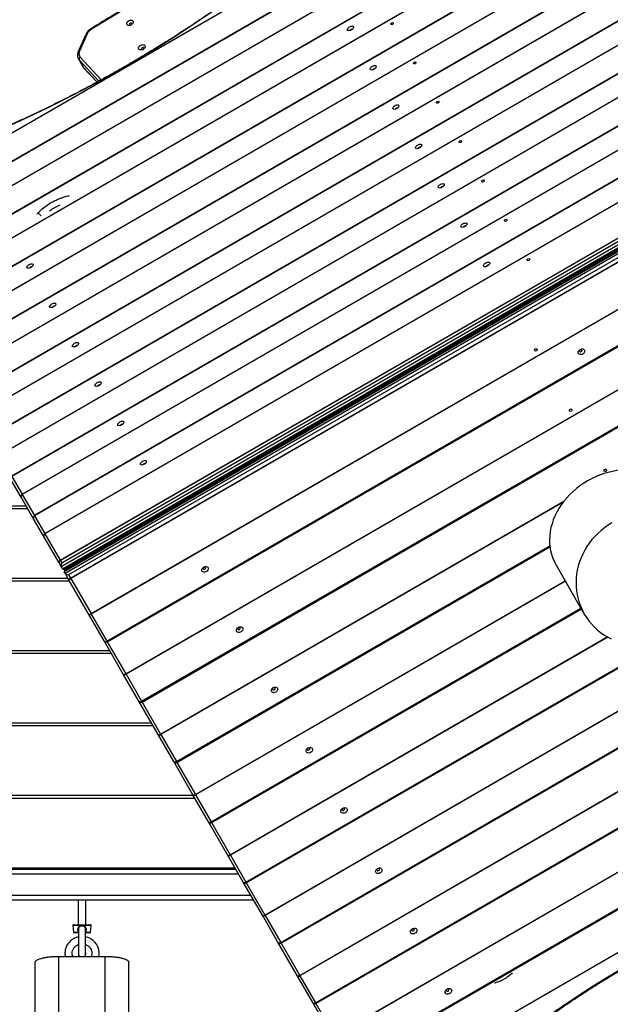
# Model space of a CAD drawing. Units: millimetres. Extents: x -6058 to 380728, y -3372 to 12443.
# Drawn here: x -1631 to -863, y 7989 to 9267 of the extents above; entities that cross this region are included whole.
import ezdxf

# ---------------------------------------------------------------- set-up
doc = ezdxf.new("R2010")
doc.units = ezdxf.units.MM
doc.layers.add('Toestel 2D', color=7, linetype='Continuous', lineweight=20)

# ---------------------------------------------------------------- blocks, each defined once
blk = doc.blocks.new('RB1217')
at = {"color": 7, "linetype": 'Continuous', "lineweight": 25}
for p, q in [((5350.48, -1467.8), (5471.21, -1398.1)), ((5471.22, -1398.13), (5350.5, -1467.83)), ((5472.81, -1400.88), (5352.09, -1470.58)), ((5472.83, -1400.92), (5352.11, -1470.62)), ((5353.43, -1472.91), (5474.16, -1403.21)), ((5474.17, -1403.24), (5353.45, -1472.94)), ((5475.76, -1405.99), (5355.04, -1475.69)), ((5475.78, -1406.03), (5355.06, -1475.73)), ((5356.38, -1478.02), (5477.11, -1408.32)), ((5477.12, -1408.35), (5356.4, -1478.05)), ((5478.71, -1411.1), (5357.99, -1480.8)), ((5478.73, -1411.14), (5358.01, -1480.84)), ((5359.33, -1483.13), (5480.06, -1413.43)), ((5480.07, -1413.46), (5359.35, -1483.16)), ((5481.66, -1416.21), (5360.94, -1485.91)), ((5481.68, -1416.25), (5360.96, -1485.95)), ((5362.28, -1488.24), (5483.01, -1418.54)), ((5483.02, -1418.57), (5362.3, -1488.27)), ((5484.61, -1421.32), (5363.89, -1491.02)), ((5484.63, -1421.36), (5363.91, -1491.06)), ((5365.23, -1493.35), (5485.96, -1423.65)), ((5485.97, -1423.68), (5365.25, -1493.38)), ((5487.56, -1426.43), (5366.84, -1496.13)), ((5487.58, -1426.47), (5366.86, -1496.17)), ((5368.18, -1498.46), (5488.91, -1428.76)), ((5488.92, -1428.79), (5368.2, -1498.49)), ((5490.51, -1431.54), (5369.79, -1501.24)), ((5490.53, -1431.57), (5369.81, -1501.27)), ((5371.13, -1503.56), (5491.86, -1433.86)), ((5491.87, -1433.9), (5371.15, -1503.6)), ((5493.46, -1436.65), (5372.74, -1506.35)), ((5493.48, -1436.68), (5372.76, -1506.38)), ((5374.08, -1508.67), (5494.81, -1438.97)), ((5494.82, -1439.01), (5374.1, -1508.71)), ((5376.09, -1512.15), (5496.81, -1442.45)), ((5496.83, -1442.49), (5376.11, -1512.19)), ((5497.46, -1442.98), (5376.22, -1512.98)), ((5376.28, -1512.47), (5497, -1442.77)), ((5376.37, -1513.24), (5497.62, -1443.24)), ((5376.58, -1513.3), (5497.56, -1443.45)), ((5497.75, -1443.61), (5376.62, -1513.54)), ((5497.84, -1443.63), (5376.6, -1513.63)), ((5376.71, -1513.83), (5497.96, -1443.83)), ((5497.91, -1444.35), (5377.18, -1514.05)), ((5377.44, -1514.49), (5498.16, -1444.79)), ((5498.19, -1444.83), (5377.46, -1514.53)), ((5379.42, -1443.86), (5378.43, -1446.08)), ((5379.58, -1443.8), (5378.6, -1446.02)), ((5378.45, -1447.03), (5378.44, -1447.02)), ((5378.45, -1447.03), (5379.01, -1448.01)), ((5378.55, -1447.17), (5379.11, -1448.15)), ((5379.13, -1448.18), (5380.87, -1450.05)), ((5380.09, -1519.08), (5500.82, -1449.38)), ((5500.84, -1449.43), (5380.12, -1519.13)), ((5382.14, -1522.64), (5502.87, -1452.94)), ((5382.2, -1522.73), (5502.92, -1453.03)), ((5384.61, -1526.91), (5505.33, -1457.21)), ((5505.36, -1457.26), (5384.64, -1526.96)), ((5386.66, -1530.46), (5507.39, -1460.76)), ((5386.72, -1530.56), (5507.44, -1460.86)), ((5433.79, -1480.39), (5440.46, -1476.54)), ((5440.97, -1476.12), (5441.08, -1476.32)), ((5433.29, -1480.82), (5433.17, -1480.62)), ((5402.69, -1558.22), (5523.41, -1488.52)), ((5523.44, -1488.57), (5402.72, -1558.27)), ((5404.74, -1561.78), (5525.46, -1492.08)), ((5404.79, -1561.87), (5525.52, -1492.17)), ((5407.21, -1566.05), (5527.93, -1496.35)), ((5527.96, -1496.4), (5407.24, -1566.1)), ((5401.77, -1498.75), (5401.88, -1498.95)), ((5402.11, -1498.82), (5402, -1498.62)), ((5398.3, -1500.75), (5398.42, -1500.95)), ((5409.26, -1569.61), (5529.98, -1499.91)), ((5409.31, -1569.7), (5530.04, -1500)), ((5371, -1503.94), (5369.68, -1501.65)), ((5369.81, -1501.27), (5371.13, -1503.56)), ((5396.51, -1502.05), (5396.4, -1501.85)), ((5393.48, -1503.8), (5393.37, -1503.6)), ((5372.63, -1506.76), (5371, -1503.94)), ((5392.12, -1504.32), (5392.24, -1504.52)), ((5411.73, -1573.88), (5532.45, -1504.18)), ((5532.48, -1504.23), (5411.75, -1573.93)), ((5371.89, -1505.47), (5367.75, -1505.47)), ((5367.98, -1505.07), (5371.66, -1505.07)), ((5373.95, -1509.05), (5372.63, -1506.76)), ((5372.76, -1506.38), (5374.08, -1508.67)), ((5386.68, -1507.7), (5386.58, -1507.52)), ((5386.91, -1507.49), (5388.29, -1506.69)), ((5388.49, -1506.42), (5388.59, -1506.6)), ((5388.59, -1506.6), (5388.6, -1506.62)), ((5374.1, -1508.71), (5376.09, -1512.15)), ((5386, -1508.12), (5385.89, -1507.92)), ((5386.7, -1507.72), (5386.68, -1507.7)), ((5413.78, -1577.43), (5534.5, -1507.73)), ((5413.83, -1577.53), (5534.56, -1507.83)), ((5375.94, -1512.5), (5373.95, -1509.05)), ((5391.24, -1538.39), (5439.72, -1510.4)), ((5376.22, -1512.98), (5375.98, -1512.56)), ((5376.11, -1512.19), (5376.09, -1512.15)), ((5376.11, -1512.19), (5376.28, -1512.47)), ((5416.25, -1581.71), (5536.97, -1512.01)), ((5537, -1512.05), (5416.27, -1581.75)), ((5376.22, -1512.98), (5376.37, -1513.24)), ((5376.71, -1513.83), (5376.6, -1513.63)), ((5377.08, -1514.47), (5376.71, -1513.83)), ((5440.48, -1512.69), (5444.2, -1519.13)), ((5377.31, -1514.87), (5362.32, -1514.87)), ((5362.55, -1514.47), (5377.08, -1514.47)), ((5379.76, -1519.11), (5377.13, -1514.56)), ((5377.18, -1514.05), (5377.44, -1514.49)), ((5377.46, -1514.53), (5380.09, -1519.08)), ((5395.75, -1546.21), (5443.82, -1518.47)), ((5381.79, -1522.62), (5379.76, -1519.11)), ((5380.12, -1519.13), (5382.14, -1522.64)), ((5384.28, -1526.94), (5381.79, -1522.62)), ((5400.27, -1554.04), (5454.53, -1522.72)), ((5357.13, -1523.87), (5382.51, -1523.87)), ((5382.74, -1524.27), (5356.89, -1524.27)), ((5386.31, -1530.45), (5384.28, -1526.94)), ((5384.64, -1526.96), (5386.66, -1530.46)), ((5388.8, -1534.77), (5386.31, -1530.45)), ((5388.17, -1533.67), (5351.47, -1533.67)), ((5351.7, -1533.27), (5387.94, -1533.27)), ((5390.83, -1538.28), (5388.8, -1534.77)), ((5389.16, -1534.78), (5391.18, -1538.29)), ((5393.32, -1542.6), (5390.83, -1538.28)), ((5393.6, -1543.07), (5346.04, -1543.07)), ((5346.27, -1542.67), (5393.36, -1542.67)), ((5395.35, -1546.1), (5393.32, -1542.6)), ((5393.68, -1542.61), (5395.7, -1546.12)), ((5397.84, -1550.42), (5395.35, -1546.1)), ((5399.86, -1553.93), (5397.84, -1550.42)), ((5398.2, -1550.44), (5400.22, -1553.95)), ((5340.5, -1552.27), (5398.91, -1552.27)), ((5340.84, -1552.07), (5398.79, -1552.07)), ((5402.36, -1558.25), (5399.86, -1553.93)), ((5401.22, -1556.27), (5338.29, -1556.27)), ((5378.42, -1556.27), (5378.42, -1559.48)), ((5379.42, -1559.48), (5379.42, -1556.27)), ((5404.38, -1561.76), (5402.36, -1558.25)), ((5402.72, -1558.27), (5404.74, -1561.78)), ((5377.73, -1559.59), (5377.8, -1560.43)), ((5377.83, -1559.48), (5378.72, -1559.48)), ((5379.12, -1559.48), (5380.01, -1559.48)), ((5380.04, -1560.43), (5380.11, -1559.59)), ((5378.45, -1560.52), (5377.9, -1560.52)), ((5378.45, -1560.13), (5378.45, -1563.23)), ((5379.38, -1560.14), (5379.38, -1560.08)), ((5379.39, -1563.23), (5379.39, -1560.13)), ((5379.94, -1560.52), (5379.39, -1560.52)), ((5406.88, -1566.08), (5404.38, -1561.76)), ((5375.92, -1578.26), (5375.92, -1563.59)), ((5375.92, -1563.59), (5381.92, -1563.59)), ((5379.39, -1563.13), (5379.4, -1563.23)), ((5381.92, -1578.26), (5381.92, -1563.59)), ((5372.82, -1579.07), (5372.82, -1564.37)), ((5385.02, -1579.07), (5385.02, -1564.37)), ((5408.9, -1569.59), (5406.88, -1566.08)), ((5407.24, -1566.1), (5409.26, -1569.61)), ((5411.4, -1573.91), (5408.9, -1569.59))]:
    blk.add_line(p, q, dxfattribs=at)
at = {"color": 8, "linetype": 'Continuous', "lineweight": 25}
for p, q in [((5381.11, -1449.92), (5378.55, -1447.17)), ((5378.68, -1446.81), (5381.42, -1449.75)), ((5379.11, -1448.15), (5380.88, -1450.05)), ((5379.11, -1448.15), (5379.13, -1448.18)), ((5373.21, -1467.02), (5373.21, -1467.02)), ((5440.46, -1476.54), (5440.4, -1476.45)), ((5440.52, -1476.65), (5440.46, -1476.54)), ((5433.74, -1480.3), (5433.79, -1480.39)), ((5433.79, -1480.39), (5433.85, -1480.5)), ((5402.56, -1498.3), (5402.67, -1498.5)), ((5401.32, -1499.28), (5401.21, -1499.08)), ((5398.16, -1501.1), (5398.04, -1500.9)), ((5398.87, -1500.43), (5398.98, -1500.63)), ((5396.25, -1502.2), (5396.14, -1502)), ((5396.66, -1501.7), (5396.77, -1501.9)), ((5371.15, -1503.6), (5372.74, -1506.35)), ((5393.63, -1503.45), (5393.74, -1503.65)), ((5389.13, -1534.74), (5441.54, -1504.48)), ((5441.46, -1504.59), (5389.16, -1534.78)), ((5392.83, -1504.18), (5392.72, -1503.98)), ((5386.84, -1507.37), (5386.91, -1507.49)), ((5386.91, -1507.49), (5386.96, -1507.57)), ((5388.29, -1506.69), (5388.23, -1506.57)), ((5388.34, -1506.77), (5388.29, -1506.69)), ((5386.15, -1507.77), (5386.26, -1507.97)), ((5386.44, -1507.87), (5386.32, -1507.67)), ((5391.18, -1538.29), (5439.7, -1510.28)), ((5393.65, -1542.57), (5441.71, -1514.82)), ((5441.74, -1514.86), (5393.68, -1542.61)), ((5395.7, -1546.12), (5443.76, -1518.37)), ((5382.2, -1522.73), (5384.61, -1526.91)), ((5398.17, -1550.4), (5447.19, -1522.09)), ((5447.24, -1522.12), (5398.2, -1550.44)), ((5400.22, -1553.95), (5454.06, -1522.87)), ((5386.72, -1530.56), (5389.13, -1534.74)), ((5391.24, -1538.39), (5393.65, -1542.57)), ((5395.75, -1546.21), (5398.17, -1550.4)), ((5399.28, -1552.92), (5339.37, -1552.92)), ((5400.27, -1554.04), (5402.69, -1558.22)), ((5338.29, -1555.62), (5400.84, -1555.62)), ((5378.7, -1559.59), (5377.73, -1559.59)), ((5380.11, -1559.59), (5379.13, -1559.59)), ((5377.8, -1560.43), (5378.44, -1560.43)), ((5378.45, -1560.42), (5378.44, -1560.43)), ((5379.4, -1560.43), (5379.39, -1560.42)), ((5379.4, -1560.43), (5380.04, -1560.43)), ((5404.79, -1561.87), (5407.21, -1566.05)), ((5409.31, -1569.7), (5411.73, -1573.88))]:
    blk.add_line(p, q, dxfattribs=at)
at = {"color": 7, "linetype": 'Continuous', "lineweight": 25, "flags": 128}
for points in [[(5433.87, -1412.54), (5428.92, -1415.2), (5423.98, -1417.89), (5419.06, -1420.6), (5414.15, -1423.34), (5409.26, -1426.1), (5404.37, -1428.88), (5399.5, -1431.69), (5394.65, -1434.52), (5389.81, -1437.38), (5384.98, -1440.26), (5380.17, -1443.16)], [(5403.54, -1435.3), (5402.2, -1436.33), (5400.85, -1437.35), (5399.48, -1438.36), (5398.1, -1439.36), (5396.7, -1440.34), (5395.29, -1441.31), (5393.86, -1442.28), (5392.42, -1443.22), (5390.97, -1444.16), (5389.51, -1445.08), (5388.04, -1445.98), (5386.55, -1446.87), (5385.06, -1447.75), (5383.56, -1448.61), (5382.05, -1449.45), (5380.53, -1450.28), (5379, -1451.1), (5377.47, -1451.89), (5375.93, -1452.67), (5374.39, -1453.43), (5372.84, -1454.17), (5371.29, -1454.9), (5369.74, -1455.6)], [(5385.53, -1442.12), (5385.56, -1442.2), (5385.56, -1442.3), (5385.53, -1442.4), (5385.46, -1442.49), (5385.37, -1442.58), (5385.26, -1442.64), (5385.15, -1442.68), (5385.03, -1442.7), (5384.92, -1442.68), (5384.83, -1442.64), (5384.77, -1442.58), (5384.74, -1442.49), (5384.74, -1442.4), (5384.77, -1442.3), (5384.84, -1442.2), (5384.93, -1442.12), (5385.04, -1442.05), (5385.15, -1442.01), (5385.27, -1441.99), (5385.38, -1442.01), (5385.47, -1442.05), (5385.53, -1442.12)], [(5385.39, -1442.42), (5385.36, -1442.39), (5385.3, -1442.37), (5385.24, -1442.38), (5385.18, -1442.41), (5385.13, -1442.45), (5385.09, -1442.5), (5385.08, -1442.56), (5385.1, -1442.6), (5385.13, -1442.64), (5385.19, -1442.65), (5385.25, -1442.64), (5385.31, -1442.62), (5385.36, -1442.57), (5385.4, -1442.52), (5385.41, -1442.47), (5385.39, -1442.42)], [(5413.7, -1442.89), (5413.81, -1442.83), (5413.92, -1442.8), (5414.03, -1442.79), (5414.11, -1442.8), (5414.17, -1442.83), (5414.2, -1442.89), (5414.2, -1442.96), (5414.17, -1443.04), (5414.11, -1443.12), (5414.02, -1443.2), (5413.92, -1443.27), (5413.8, -1443.33), (5413.69, -1443.36), (5413.59, -1443.37), (5413.5, -1443.36), (5413.44, -1443.33), (5413.41, -1443.27), (5413.41, -1443.2), (5413.44, -1443.12), (5413.5, -1443.04), (5413.59, -1442.96), (5413.7, -1442.89)], [(5387.08, -1445.3), (5387.11, -1445.38), (5387.11, -1445.48), (5387.07, -1445.58), (5387.01, -1445.68), (5386.92, -1445.76), (5386.81, -1445.83), (5386.69, -1445.87), (5386.57, -1445.88), (5386.47, -1445.87), (5386.38, -1445.83), (5386.31, -1445.76), (5386.28, -1445.68), (5386.28, -1445.58), (5386.32, -1445.48), (5386.38, -1445.39), (5386.47, -1445.3), (5386.58, -1445.24), (5386.7, -1445.19), (5386.82, -1445.18), (5386.92, -1445.19), (5387.01, -1445.23), (5387.08, -1445.3)], [(5386.94, -1445.61), (5386.9, -1445.57), (5386.85, -1445.56), (5386.79, -1445.57), (5386.72, -1445.59), (5386.67, -1445.63), (5386.64, -1445.69), (5386.63, -1445.74), (5386.64, -1445.79), (5386.68, -1445.82), (5386.73, -1445.83), (5386.79, -1445.83), (5386.86, -1445.8), (5386.91, -1445.76), (5386.94, -1445.71), (5386.95, -1445.65), (5386.94, -1445.61)], [(5416.65, -1448), (5416.76, -1447.94), (5416.87, -1447.91), (5416.98, -1447.9), (5417.06, -1447.91), (5417.12, -1447.94), (5417.15, -1448), (5417.15, -1448.07), (5417.12, -1448.15), (5417.06, -1448.23), (5416.97, -1448.31), (5416.87, -1448.38), (5416.75, -1448.44), (5416.64, -1448.47), (5416.54, -1448.48), (5416.45, -1448.47), (5416.39, -1448.44), (5416.36, -1448.38), (5416.36, -1448.31), (5416.39, -1448.23), (5416.45, -1448.15), (5416.54, -1448.07), (5416.65, -1448)], [(5419.6, -1453.11), (5419.71, -1453.05), (5419.82, -1453.02), (5419.93, -1453), (5420.01, -1453.02), (5420.07, -1453.05), (5420.1, -1453.11), (5420.1, -1453.18), (5420.07, -1453.26), (5420.01, -1453.34), (5419.92, -1453.42), (5419.82, -1453.49), (5419.7, -1453.55), (5419.59, -1453.58), (5419.49, -1453.59), (5419.4, -1453.58), (5419.34, -1453.55), (5419.31, -1453.49), (5419.31, -1453.42), (5419.34, -1453.34), (5419.4, -1453.26), (5419.49, -1453.18), (5419.6, -1453.11)], [(5422.55, -1458.22), (5422.66, -1458.16), (5422.77, -1458.13), (5422.88, -1458.11), (5422.96, -1458.13), (5423.02, -1458.16), (5423.05, -1458.22), (5423.05, -1458.29), (5423.02, -1458.37), (5422.96, -1458.45), (5422.87, -1458.53), (5422.77, -1458.6), (5422.65, -1458.66), (5422.54, -1458.69), (5422.44, -1458.7), (5422.35, -1458.69), (5422.29, -1458.66), (5422.26, -1458.6), (5422.26, -1458.53), (5422.29, -1458.45), (5422.35, -1458.37), (5422.44, -1458.29), (5422.55, -1458.22)], [(5425.5, -1463.33), (5425.61, -1463.27), (5425.72, -1463.24), (5425.83, -1463.22), (5425.91, -1463.24), (5425.97, -1463.27), (5426, -1463.33), (5426, -1463.4), (5425.97, -1463.48), (5425.91, -1463.56), (5425.82, -1463.64), (5425.72, -1463.71), (5425.6, -1463.77), (5425.49, -1463.8), (5425.39, -1463.81), (5425.3, -1463.8), (5425.24, -1463.77), (5425.21, -1463.71), (5425.21, -1463.64), (5425.24, -1463.56), (5425.3, -1463.48), (5425.39, -1463.4), (5425.5, -1463.33)], [(5428.45, -1468.43), (5428.56, -1468.38), (5428.67, -1468.35), (5428.78, -1468.33), (5428.86, -1468.35), (5428.92, -1468.38), (5428.95, -1468.43), (5428.95, -1468.51), (5428.92, -1468.59), (5428.86, -1468.67), (5428.77, -1468.75), (5428.67, -1468.82), (5428.55, -1468.88), (5428.44, -1468.91), (5428.34, -1468.92), (5428.25, -1468.91), (5428.19, -1468.88), (5428.16, -1468.82), (5428.16, -1468.75), (5428.19, -1468.67), (5428.25, -1468.59), (5428.34, -1468.51), (5428.45, -1468.43)], [(5372.05, -1473.75), (5372.16, -1473.69), (5372.27, -1473.66), (5372.37, -1473.65), (5372.46, -1473.66), (5372.52, -1473.69), (5372.55, -1473.75), (5372.55, -1473.82), (5372.52, -1473.9), (5372.46, -1473.98), (5372.37, -1474.06), (5372.27, -1474.13), (5372.15, -1474.19), (5372.04, -1474.22), (5371.94, -1474.23), (5371.85, -1474.22), (5371.79, -1474.19), (5371.76, -1474.13), (5371.76, -1474.06), (5371.79, -1473.98), (5371.85, -1473.9), (5371.94, -1473.82), (5372.05, -1473.75)], [(5431.4, -1473.54), (5431.51, -1473.49), (5431.62, -1473.45), (5431.73, -1473.44), (5431.81, -1473.45), (5431.87, -1473.49), (5431.9, -1473.54), (5431.9, -1473.61), (5431.87, -1473.7), (5431.81, -1473.78), (5431.72, -1473.86), (5431.62, -1473.93), (5431.5, -1473.98), (5431.39, -1474.02), (5431.29, -1474.03), (5431.2, -1474.02), (5431.14, -1473.98), (5431.11, -1473.93), (5431.11, -1473.86), (5431.14, -1473.78), (5431.2, -1473.7), (5431.29, -1473.61), (5431.4, -1473.54)], [(5375, -1478.86), (5375.11, -1478.8), (5375.22, -1478.77), (5375.32, -1478.75), (5375.41, -1478.77), (5375.47, -1478.8), (5375.5, -1478.86), (5375.5, -1478.93), (5375.47, -1479.01), (5375.41, -1479.09), (5375.32, -1479.17), (5375.22, -1479.24), (5375.1, -1479.3), (5374.99, -1479.33), (5374.89, -1479.34), (5374.8, -1479.33), (5374.74, -1479.3), (5374.71, -1479.24), (5374.71, -1479.17), (5374.74, -1479.09), (5374.8, -1479.01), (5374.89, -1478.93), (5375, -1478.86)], [(5377.95, -1483.97), (5378.06, -1483.91), (5378.17, -1483.88), (5378.27, -1483.86), (5378.36, -1483.88), (5378.42, -1483.91), (5378.45, -1483.97), (5378.45, -1484.04), (5378.42, -1484.12), (5378.36, -1484.2), (5378.27, -1484.28), (5378.17, -1484.35), (5378.05, -1484.41), (5377.94, -1484.44), (5377.84, -1484.45), (5377.75, -1484.44), (5377.69, -1484.41), (5377.66, -1484.35), (5377.66, -1484.28), (5377.69, -1484.2), (5377.75, -1484.12), (5377.84, -1484.04), (5377.95, -1483.97)], [(5444, -1485.37), (5443.88, -1485.42), (5443.76, -1485.44), (5443.65, -1485.44), (5443.55, -1485.4), (5443.47, -1485.34), (5443.42, -1485.25), (5443.41, -1485.16), (5443.42, -1485.05), (5443.48, -1484.95), (5443.55, -1484.86), (5443.66, -1484.78), (5443.77, -1484.73), (5443.89, -1484.71), (5444.01, -1484.71), (5444.11, -1484.75), (5444.18, -1484.81), (5444.23, -1484.9), (5444.25, -1485), (5444.23, -1485.1), (5444.18, -1485.2), (5444.1, -1485.3), (5444, -1485.37)], [(5443.89, -1484.84), (5443.85, -1484.8), (5443.8, -1484.78), (5443.74, -1484.79), (5443.67, -1484.81), (5443.62, -1484.85), (5443.59, -1484.91), (5443.57, -1484.96), (5443.59, -1485.01), (5443.63, -1485.05), (5443.68, -1485.07), (5443.74, -1485.07), (5443.81, -1485.04), (5443.86, -1485), (5443.89, -1484.95), (5443.91, -1484.89), (5443.89, -1484.84)], [(5380.9, -1489.08), (5381.01, -1489.02), (5381.12, -1488.99), (5381.22, -1488.97), (5381.31, -1488.99), (5381.37, -1489.02), (5381.4, -1489.08), (5381.4, -1489.15), (5381.37, -1489.23), (5381.31, -1489.31), (5381.22, -1489.39), (5381.12, -1489.46), (5381, -1489.52), (5380.89, -1489.55), (5380.79, -1489.56), (5380.7, -1489.55), (5380.64, -1489.52), (5380.61, -1489.46), (5380.61, -1489.39), (5380.64, -1489.31), (5380.7, -1489.23), (5380.79, -1489.15), (5380.9, -1489.08)], [(5383.85, -1494.18), (5383.96, -1494.13), (5384.07, -1494.1), (5384.17, -1494.08), (5384.26, -1494.1), (5384.32, -1494.13), (5384.35, -1494.18), (5384.35, -1494.26), (5384.32, -1494.34), (5384.26, -1494.42), (5384.17, -1494.5), (5384.07, -1494.57), (5383.95, -1494.63), (5383.84, -1494.66), (5383.74, -1494.67), (5383.65, -1494.66), (5383.59, -1494.63), (5383.56, -1494.57), (5383.56, -1494.5), (5383.59, -1494.42), (5383.65, -1494.34), (5383.74, -1494.26), (5383.85, -1494.18)], [(5386.8, -1499.29), (5386.91, -1499.24), (5387.02, -1499.2), (5387.12, -1499.19), (5387.21, -1499.2), (5387.27, -1499.24), (5387.3, -1499.29), (5387.3, -1499.36), (5387.27, -1499.45), (5387.21, -1499.53), (5387.12, -1499.61), (5387.02, -1499.68), (5386.9, -1499.73), (5386.79, -1499.77), (5386.69, -1499.78), (5386.6, -1499.77), (5386.54, -1499.73), (5386.51, -1499.68), (5386.51, -1499.61), (5386.54, -1499.53), (5386.6, -1499.45), (5386.69, -1499.36), (5386.8, -1499.29)], [(5371.15, -1503.6), (5371.15, -1503.59), (5371.15, -1503.59), (5371.14, -1503.58), (5371.14, -1503.58), (5371.14, -1503.58), (5371.14, -1503.57), (5371.13, -1503.57), (5371.13, -1503.56)], [(5390.3, -1505.37), (5390.31, -1505.39), (5390.34, -1505.44), (5390.37, -1505.49), (5390.41, -1505.55), (5390.42, -1505.57)], [(5390.42, -1505.57), (5390.41, -1505.55), (5390.37, -1505.49), (5390.34, -1505.44), (5390.31, -1505.39), (5390.3, -1505.37)], [(5447.76, -1507.3), (5447.28, -1507.6), (5446.82, -1507.92), (5446.38, -1508.27), (5445.96, -1508.65), (5445.56, -1509.05), (5445.19, -1509.47), (5444.85, -1509.91), (5444.53, -1510.38), (5444.25, -1510.85), (5443.99, -1511.35), (5443.77, -1511.85), (5443.57, -1512.37), (5443.42, -1512.89), (5443.29, -1513.42), (5443.2, -1513.96), (5443.15, -1514.5), (5443.12, -1515.04), (5443.14, -1515.58), (5443.19, -1516.11), (5443.27, -1516.64), (5443.39, -1517.16), (5443.54, -1517.67), (5443.73, -1518.17), (5443.95, -1518.66), (5444.2, -1519.13), (5444.48, -1519.58), (5444.79, -1520.01), (5445.13, -1520.42), (5445.49, -1520.81), (5445.89, -1521.17), (5446.3, -1521.51), (5446.74, -1521.82), (5447.2, -1522.1), (5447.68, -1522.35)], [(5374.1, -1508.71), (5374.1, -1508.7), (5374.1, -1508.7), (5374.09, -1508.69), (5374.09, -1508.69), (5374.09, -1508.69), (5374.09, -1508.68), (5374.08, -1508.68), (5374.08, -1508.67)], [(5375.94, -1512.5), (5375.95, -1512.51), (5375.95, -1512.51), (5375.96, -1512.52), (5375.96, -1512.53), (5375.97, -1512.54), (5375.97, -1512.55), (5375.98, -1512.55), (5375.98, -1512.56)], [(5395.07, -1513.62), (5394.95, -1513.67), (5394.83, -1513.69), (5394.72, -1513.69), (5394.62, -1513.65), (5394.54, -1513.59), (5394.49, -1513.5), (5394.47, -1513.41), (5394.49, -1513.3), (5394.54, -1513.2), (5394.62, -1513.11), (5394.73, -1513.03), (5394.84, -1512.98), (5394.96, -1512.96), (5395.08, -1512.96), (5395.18, -1513), (5395.25, -1513.06), (5395.3, -1513.15), (5395.32, -1513.25), (5395.3, -1513.35), (5395.25, -1513.45), (5395.17, -1513.55), (5395.07, -1513.62)], [(5394.96, -1513.09), (5394.92, -1513.05), (5394.87, -1513.03), (5394.81, -1513.04), (5394.74, -1513.06), (5394.69, -1513.1), (5394.65, -1513.16), (5394.64, -1513.21), (5394.66, -1513.26), (5394.7, -1513.3), (5394.75, -1513.32), (5394.81, -1513.32), (5394.88, -1513.29), (5394.93, -1513.25), (5394.96, -1513.2), (5394.98, -1513.14), (5394.96, -1513.09)], [(5377.08, -1514.47), (5377.11, -1514.5), (5377.14, -1514.52), (5377.18, -1514.54), (5377.23, -1514.55), (5377.28, -1514.54), (5377.33, -1514.53), (5377.39, -1514.51), (5377.44, -1514.49)], [(5377.08, -1514.47), (5377.09, -1514.48), (5377.09, -1514.49), (5377.1, -1514.5), (5377.11, -1514.52), (5377.11, -1514.53), (5377.12, -1514.54), (5377.13, -1514.55), (5377.13, -1514.56)], [(5377.13, -1514.56), (5377.15, -1514.58), (5377.18, -1514.6), (5377.22, -1514.6), (5377.26, -1514.6), (5377.31, -1514.6), (5377.36, -1514.58), (5377.41, -1514.56), (5377.46, -1514.53)], [(5379.76, -1519.11), (5379.78, -1519.13), (5379.81, -1519.15), (5379.84, -1519.15), (5379.89, -1519.15), (5379.93, -1519.15), (5379.99, -1519.13), (5380.04, -1519.11), (5380.09, -1519.08)], [(5379.76, -1519.11), (5379.78, -1519.14), (5379.82, -1519.16), (5379.86, -1519.18), (5379.91, -1519.18), (5379.96, -1519.18), (5380.01, -1519.17), (5380.06, -1519.15), (5380.12, -1519.13)], [(5380.09, -1519.08), (5380.09, -1519.09), (5380.1, -1519.09), (5380.1, -1519.1), (5380.1, -1519.11), (5380.11, -1519.11), (5380.11, -1519.12), (5380.11, -1519.12), (5380.12, -1519.13)], [(5399.59, -1521.45), (5399.47, -1521.5), (5399.35, -1521.52), (5399.24, -1521.52), (5399.14, -1521.48), (5399.06, -1521.42), (5399.01, -1521.33), (5398.99, -1521.23), (5399.01, -1521.13), (5399.06, -1521.03), (5399.14, -1520.93), (5399.25, -1520.86), (5399.36, -1520.81), (5399.48, -1520.79), (5399.6, -1520.79), (5399.7, -1520.83), (5399.77, -1520.89), (5399.82, -1520.98), (5399.84, -1521.07), (5399.82, -1521.18), (5399.77, -1521.28), (5399.69, -1521.37), (5399.59, -1521.45)], [(5399.48, -1520.92), (5399.44, -1520.88), (5399.39, -1520.86), (5399.33, -1520.86), (5399.26, -1520.89), (5399.21, -1520.93), (5399.17, -1520.98), (5399.16, -1521.04), (5399.18, -1521.09), (5399.21, -1521.13), (5399.27, -1521.15), (5399.33, -1521.14), (5399.4, -1521.12), (5399.45, -1521.08), (5399.48, -1521.02), (5399.49, -1520.97), (5399.48, -1520.92)], [(5381.79, -1522.62), (5381.81, -1522.65), (5381.84, -1522.67), (5381.88, -1522.69), (5381.93, -1522.69), (5381.98, -1522.69), (5382.04, -1522.68), (5382.09, -1522.66), (5382.14, -1522.64)], [(5384.28, -1526.94), (5384.3, -1526.96), (5384.33, -1526.97), (5384.36, -1526.98), (5384.41, -1526.98), (5384.45, -1526.97), (5384.51, -1526.96), (5384.56, -1526.94), (5384.61, -1526.91)], [(5384.28, -1526.94), (5384.3, -1526.97), (5384.34, -1526.99), (5384.38, -1527.01), (5384.42, -1527.01), (5384.48, -1527.01), (5384.53, -1527), (5384.58, -1526.98), (5384.64, -1526.96)], [(5384.61, -1526.91), (5384.61, -1526.92), (5384.62, -1526.92), (5384.62, -1526.93), (5384.62, -1526.93), (5384.63, -1526.94), (5384.63, -1526.95), (5384.63, -1526.95), (5384.64, -1526.96)], [(5404.11, -1529.28), (5403.99, -1529.33), (5403.87, -1529.35), (5403.76, -1529.34), (5403.66, -1529.31), (5403.58, -1529.24), (5403.53, -1529.16), (5403.51, -1529.06), (5403.53, -1528.96), (5403.58, -1528.85), (5403.66, -1528.76), (5403.77, -1528.69), (5403.88, -1528.64), (5404, -1528.61), (5404.12, -1528.62), (5404.22, -1528.66), (5404.29, -1528.72), (5404.34, -1528.8), (5404.36, -1528.9), (5404.34, -1529.01), (5404.29, -1529.11), (5404.21, -1529.2), (5404.11, -1529.28)], [(5404, -1528.74), (5403.96, -1528.71), (5403.91, -1528.69), (5403.84, -1528.69), (5403.78, -1528.72), (5403.73, -1528.76), (5403.69, -1528.81), (5403.68, -1528.87), (5403.7, -1528.92), (5403.73, -1528.96), (5403.79, -1528.98), (5403.85, -1528.97), (5403.92, -1528.95), (5403.97, -1528.91), (5404, -1528.85), (5404.01, -1528.8), (5404, -1528.74)], [(5386.31, -1530.45), (5386.33, -1530.48), (5386.36, -1530.5), (5386.4, -1530.51), (5386.45, -1530.52), (5386.5, -1530.52), (5386.56, -1530.51), (5386.61, -1530.49), (5386.66, -1530.46)], [(5388.8, -1534.77), (5388.82, -1534.79), (5388.85, -1534.8), (5388.88, -1534.81), (5388.93, -1534.81), (5388.97, -1534.8), (5389.03, -1534.79), (5389.08, -1534.77), (5389.13, -1534.74)], [(5388.8, -1534.77), (5388.82, -1534.8), (5388.86, -1534.82), (5388.9, -1534.83), (5388.94, -1534.84), (5389, -1534.84), (5389.05, -1534.83), (5389.1, -1534.81), (5389.16, -1534.78)], [(5389.13, -1534.74), (5389.13, -1534.75), (5389.14, -1534.75), (5389.14, -1534.76), (5389.14, -1534.76), (5389.15, -1534.77), (5389.15, -1534.77), (5389.15, -1534.78), (5389.16, -1534.78)], [(5408.63, -1537.11), (5408.51, -1537.16), (5408.39, -1537.18), (5408.28, -1537.17), (5408.18, -1537.14), (5408.1, -1537.07), (5408.05, -1536.99), (5408.03, -1536.89), (5408.05, -1536.79), (5408.1, -1536.68), (5408.18, -1536.59), (5408.28, -1536.52), (5408.4, -1536.47), (5408.52, -1536.44), (5408.63, -1536.45), (5408.74, -1536.49), (5408.81, -1536.55), (5408.86, -1536.63), (5408.88, -1536.73), (5408.86, -1536.84), (5408.81, -1536.94), (5408.73, -1537.03), (5408.63, -1537.11)], [(5408.52, -1536.57), (5408.48, -1536.54), (5408.43, -1536.52), (5408.36, -1536.52), (5408.3, -1536.54), (5408.25, -1536.59), (5408.21, -1536.64), (5408.2, -1536.7), (5408.22, -1536.75), (5408.25, -1536.79), (5408.31, -1536.8), (5408.37, -1536.8), (5408.44, -1536.78), (5408.49, -1536.73), (5408.52, -1536.68), (5408.53, -1536.62), (5408.52, -1536.57)], [(5390.83, -1538.28), (5390.85, -1538.3), (5390.88, -1538.33), (5390.92, -1538.34), (5390.97, -1538.35), (5391.02, -1538.35), (5391.07, -1538.34), (5391.13, -1538.32), (5391.18, -1538.29)], [(5393.32, -1542.6), (5393.34, -1542.62), (5393.37, -1542.63), (5393.4, -1542.64), (5393.45, -1542.64), (5393.49, -1542.63), (5393.55, -1542.62), (5393.6, -1542.59), (5393.65, -1542.57)], [(5393.32, -1542.6), (5393.34, -1542.63), (5393.38, -1542.65), (5393.42, -1542.66), (5393.46, -1542.67), (5393.52, -1542.67), (5393.57, -1542.66), (5393.62, -1542.64), (5393.68, -1542.61)], [(5393.65, -1542.57), (5393.65, -1542.57), (5393.66, -1542.58), (5393.66, -1542.59), (5393.66, -1542.59), (5393.67, -1542.6), (5393.67, -1542.6), (5393.67, -1542.61), (5393.68, -1542.61)], [(5413.15, -1544.93), (5413.03, -1544.99), (5412.91, -1545.01), (5412.8, -1545), (5412.7, -1544.96), (5412.62, -1544.9), (5412.57, -1544.82), (5412.55, -1544.72), (5412.57, -1544.61), (5412.62, -1544.51), (5412.7, -1544.42), (5412.8, -1544.34), (5412.92, -1544.29), (5413.04, -1544.27), (5413.15, -1544.28), (5413.25, -1544.31), (5413.33, -1544.38), (5413.38, -1544.46), (5413.4, -1544.56), (5413.38, -1544.66), (5413.33, -1544.77), (5413.25, -1544.86), (5413.15, -1544.93)], [(5413.04, -1544.4), (5413, -1544.36), (5412.95, -1544.34), (5412.88, -1544.35), (5412.82, -1544.37), (5412.77, -1544.42), (5412.73, -1544.47), (5412.72, -1544.53), (5412.74, -1544.58), (5412.77, -1544.61), (5412.83, -1544.63), (5412.89, -1544.63), (5412.96, -1544.61), (5413.01, -1544.56), (5413.04, -1544.51), (5413.05, -1544.45), (5413.04, -1544.4)], [(5395.35, -1546.1), (5395.37, -1546.13), (5395.4, -1546.16), (5395.44, -1546.17), (5395.49, -1546.18), (5395.54, -1546.18), (5395.59, -1546.17), (5395.65, -1546.15), (5395.7, -1546.12)], [(5397.84, -1550.42), (5397.86, -1550.44), (5397.89, -1550.46), (5397.92, -1550.47), (5397.97, -1550.47), (5398.01, -1550.46), (5398.06, -1550.44), (5398.12, -1550.42), (5398.17, -1550.4)], [(5397.84, -1550.42), (5397.86, -1550.45), (5397.9, -1550.48), (5397.94, -1550.49), (5397.98, -1550.5), (5398.04, -1550.5), (5398.09, -1550.49), (5398.14, -1550.47), (5398.2, -1550.44)], [(5398.17, -1550.4), (5398.17, -1550.4), (5398.18, -1550.41), (5398.18, -1550.41), (5398.18, -1550.42), (5398.19, -1550.42), (5398.19, -1550.43), (5398.19, -1550.44), (5398.2, -1550.44)], [(5417.67, -1552.76), (5417.55, -1552.81), (5417.43, -1552.84), (5417.31, -1552.83), (5417.21, -1552.79), (5417.14, -1552.73), (5417.09, -1552.65), (5417.07, -1552.55), (5417.09, -1552.44), (5417.14, -1552.34), (5417.22, -1552.25), (5417.32, -1552.17), (5417.44, -1552.12), (5417.56, -1552.1), (5417.67, -1552.11), (5417.77, -1552.14), (5417.85, -1552.21), (5417.9, -1552.29), (5417.92, -1552.39), (5417.9, -1552.49), (5417.85, -1552.6), (5417.77, -1552.69), (5417.67, -1552.76)], [(5417.56, -1552.23), (5417.52, -1552.19), (5417.47, -1552.17), (5417.4, -1552.18), (5417.34, -1552.2), (5417.29, -1552.24), (5417.25, -1552.3), (5417.24, -1552.35), (5417.26, -1552.4), (5417.29, -1552.44), (5417.35, -1552.46), (5417.41, -1552.46), (5417.47, -1552.43), (5417.53, -1552.39), (5417.56, -1552.34), (5417.57, -1552.28), (5417.56, -1552.23)], [(5399.86, -1553.93), (5399.89, -1553.96), (5399.92, -1553.98), (5399.96, -1554), (5400.01, -1554.01), (5400.06, -1554), (5400.11, -1553.99), (5400.17, -1553.97), (5400.22, -1553.95)], [(5434.52, -1575.11), (5435.99, -1573.96), (5437.48, -1572.83), (5438.99, -1571.72), (5440.52, -1570.63), (5442.07, -1569.57), (5443.63, -1568.53), (5445.21, -1567.51), (5446.81, -1566.52), (5448.42, -1565.55), (5450.05, -1564.6), (5451.69, -1563.68), (5453.34, -1562.79), (5455.01, -1561.91), (5456.69, -1561.07), (5458.37, -1560.25), (5460.08, -1559.46), (5461.79, -1558.69), (5463.51, -1557.95), (5465.23, -1557.24)], [(5402.36, -1558.25), (5402.38, -1558.27), (5402.41, -1558.29), (5402.44, -1558.29), (5402.49, -1558.29), (5402.53, -1558.29), (5402.58, -1558.27), (5402.64, -1558.25), (5402.69, -1558.22)], [(5402.36, -1558.25), (5402.38, -1558.28), (5402.42, -1558.3), (5402.46, -1558.32), (5402.5, -1558.33), (5402.55, -1558.32), (5402.61, -1558.31), (5402.66, -1558.3), (5402.72, -1558.27)], [(5422.18, -1560.59), (5422.07, -1560.64), (5421.95, -1560.66), (5421.83, -1560.66), (5421.73, -1560.62), (5421.66, -1560.56), (5421.61, -1560.47), (5421.59, -1560.38), (5421.61, -1560.27), (5421.66, -1560.17), (5421.74, -1560.08), (5421.84, -1560), (5421.96, -1559.95), (5422.08, -1559.93), (5422.19, -1559.93), (5422.29, -1559.97), (5422.37, -1560.03), (5422.42, -1560.12), (5422.44, -1560.22), (5422.42, -1560.32), (5422.37, -1560.42), (5422.29, -1560.52), (5422.18, -1560.59)], [(5422.08, -1560.06), (5422.04, -1560.02), (5421.99, -1560), (5421.92, -1560), (5421.86, -1560.03), (5421.81, -1560.07), (5421.77, -1560.13), (5421.76, -1560.18), (5421.78, -1560.23), (5421.81, -1560.27), (5421.87, -1560.29), (5421.93, -1560.29), (5421.99, -1560.26), (5422.05, -1560.22), (5422.08, -1560.17), (5422.09, -1560.11), (5422.08, -1560.06)], [(5404.38, -1561.76), (5404.41, -1561.79), (5404.44, -1561.81), (5404.48, -1561.83), (5404.53, -1561.83), (5404.58, -1561.83), (5404.63, -1561.82), (5404.69, -1561.8), (5404.74, -1561.78)], [(5406.88, -1566.08), (5406.9, -1566.1), (5406.93, -1566.12), (5406.96, -1566.12), (5407, -1566.12), (5407.05, -1566.12), (5407.1, -1566.1), (5407.16, -1566.08), (5407.21, -1566.05)], [(5406.88, -1566.08), (5406.9, -1566.11), (5406.94, -1566.13), (5406.98, -1566.15), (5407.02, -1566.15), (5407.07, -1566.15), (5407.13, -1566.14), (5407.18, -1566.12), (5407.24, -1566.1)], [(5426.7, -1568.42), (5426.59, -1568.47), (5426.47, -1568.49), (5426.35, -1568.49), (5426.25, -1568.45), (5426.18, -1568.39), (5426.13, -1568.3), (5426.11, -1568.2), (5426.13, -1568.1), (5426.18, -1568), (5426.26, -1567.9), (5426.36, -1567.83), (5426.48, -1567.78), (5426.6, -1567.76), (5426.71, -1567.76), (5426.81, -1567.8), (5426.89, -1567.86), (5426.94, -1567.95), (5426.96, -1568.04), (5426.94, -1568.15), (5426.89, -1568.25), (5426.81, -1568.34), (5426.7, -1568.42)], [(5426.6, -1567.89), (5426.56, -1567.85), (5426.51, -1567.83), (5426.44, -1567.83), (5426.38, -1567.86), (5426.33, -1567.9), (5426.29, -1567.95), (5426.28, -1568.01), (5426.3, -1568.06), (5426.33, -1568.1), (5426.39, -1568.12), (5426.45, -1568.11), (5426.51, -1568.09), (5426.57, -1568.05), (5426.6, -1567.99), (5426.61, -1567.94), (5426.6, -1567.89)], [(5408.9, -1569.59), (5408.93, -1569.62), (5408.96, -1569.64), (5409, -1569.66), (5409.05, -1569.66), (5409.1, -1569.66), (5409.15, -1569.65), (5409.21, -1569.63), (5409.26, -1569.61)]]:
    blk.add_lwpolyline(points, dxfattribs=at)
at = {"color": 8, "linetype": 'Continuous', "lineweight": 25, "flags": 128}
for points in [[(5378.55, -1447.17), (5378.47, -1447.07), (5378.45, -1447.03)], [(5379.01, -1448.01), (5379.04, -1448.05), (5379.11, -1448.15)], [(5373.09, -1467.19), (5373.13, -1467.12), (5373.21, -1467.02)], [(5373.21, -1467.02), (5373.23, -1467.03), (5373.26, -1467.07), (5373.32, -1467.12), (5373.39, -1467.19), (5373.47, -1467.27), (5373.57, -1467.37), (5373.6, -1467.39)], [(5391.68, -1504.85), (5391.66, -1504.82), (5391.63, -1504.77), (5391.6, -1504.71), (5391.57, -1504.66), (5391.56, -1504.65)], [(5389.05, -1506.1), (5389.06, -1506.11), (5389.09, -1506.16), (5389.12, -1506.22), (5389.15, -1506.27), (5389.16, -1506.3)], [(5372.76, -1506.38), (5372.75, -1506.36), (5372.74, -1506.35), (5372.74, -1506.35)], [(5382.14, -1522.64), (5382.16, -1522.67), (5382.18, -1522.7), (5382.19, -1522.72), (5382.2, -1522.73), (5382.2, -1522.73)], [(5386.66, -1530.46), (5386.68, -1530.5), (5386.7, -1530.53), (5386.71, -1530.55), (5386.72, -1530.56), (5386.72, -1530.56)], [(5391.18, -1538.29), (5391.2, -1538.33), (5391.22, -1538.36), (5391.23, -1538.37), (5391.23, -1538.38), (5391.24, -1538.39)], [(5395.7, -1546.12), (5395.72, -1546.16), (5395.74, -1546.18), (5395.75, -1546.2), (5395.75, -1546.21), (5395.75, -1546.21)], [(5400.22, -1553.95), (5400.24, -1553.98), (5400.26, -1554.01), (5400.27, -1554.03), (5400.27, -1554.04), (5400.27, -1554.04)], [(5404.74, -1561.78), (5404.76, -1561.81), (5404.78, -1561.84), (5404.79, -1561.86), (5404.79, -1561.87), (5404.79, -1561.87)], [(5409.26, -1569.61), (5409.28, -1569.64), (5409.3, -1569.67), (5409.31, -1569.69), (5409.31, -1569.7), (5409.31, -1569.7)]]:
    blk.add_lwpolyline(points, dxfattribs=at)
at = {"color": 7, "linetype": 'Continuous', "lineweight": 25}
for centre, radius, start, end in [((5380.91, -1444.43), 1.47, 120.1983, 154.4812), ((5414, -1443.41), 0.241, 76.3498, 163.6487), ((5379.23, -1446.35), 0.709, 151.9597, 220.0739), ((5378.84, -1447.07), 0.303, 120.3413, 199.079), ((5416.95, -1448.52), 0.241, 76.3499, 163.6487), ((5419.9, -1453.63), 0.241, 76.3499, 163.6487), ((5422.85, -1458.74), 0.241, 76.3497, 163.6488), ((5425.8, -1463.85), 0.241, 76.3497, 163.6489), ((5428.75, -1468.96), 0.241, 76.3498, 163.6487), ((5372.35, -1474.27), 0.241, 76.3486, 163.6571), ((5431.7, -1474.07), 0.241, 76.3498, 163.6488), ((5375.3, -1479.38), 0.241, 76.3466, 163.659), ((5378.25, -1484.49), 0.241, 76.3466, 163.659), ((5381.2, -1489.6), 0.241, 76.3475, 163.6581), ((5384.15, -1494.71), 0.241, 76.3321, 163.6664), ((5387.1, -1499.82), 0.241, 76.3362, 163.6623), ((5371.26, -1503.82), 0.282, 116.1886, 205.5978), ((5371.26, -1503.85), 0.27, 112.8638, 200.3722), ((5372.89, -1506.61), 0.3, 120, 210), ((5372.88, -1506.64), 0.282, 116.1913, 205.5967), ((5374.21, -1508.93), 0.282, 116.1886, 205.5978), ((5374.21, -1508.96), 0.27, 112.8625, 200.3735), ((5376.2, -1512.4), 0.27, 112.8625, 200.3735), ((5376.23, -1512.44), 0.282, 116.1884, 205.5996), ((5358.66, -1525.35), 21.69, 29.923, 30.0604), ((5382.05, -1522.47), 0.3, 210, 300), ((5386.57, -1530.3), 0.3, 210, 300), ((5391.09, -1538.13), 0.3, 210, 300), ((5395.6, -1545.95), 0.3, 210, 300), ((5400.12, -1553.78), 0.3, 210, 300), ((5382.5, -1569.92), 23.33, 29.9439, 30.0715), ((5377.83, -1559.58), 0.1, 90, 185), ((5378.87, -1559.56), 0.17, 151.7068, 189.5153), ((5378.97, -1559.56), 0.17, 350.4868, 28.288), ((5380.01, -1559.58), 0.1, 355, 90), ((5377.9, -1560.42), 0.1, 185, 270), ((5379.94, -1560.42), 0.1, 270, 355), ((5404.64, -1561.61), 0.3, 210, 300), ((5378.92, -1563.23), 0.48, 168.2841, 229.0563), ((5378.92, -1563.23), 0.48, 310.9437, 0), ((5380.96, -1581.24), 30.33, 29.9586, 30.0568), ((5409.16, -1569.44), 0.3, 210, 300)]:
    blk.add_arc(centre, radius, start, end, dxfattribs=at)
at = {"color": 8, "linetype": 'Continuous', "lineweight": 25}
for centre, radius, start, end in [((5379.79, -1443.36), 0.427, 28.3011, 40.1485), ((5379.54, -1443.95), 0.157, 75.5691, 145.0412), ((5378.56, -1446.17), 0.157, 75.569, 145.0154)]:
    blk.add_arc(centre, radius, start, end, dxfattribs=at)
at = {"color": 7, "linetype": 'Continuous', "lineweight": 25}
for centre, major_axis, ratio in [((5419.22, -1442.45), (0.152, 0.087), 0.684079), ((5422.17, -1447.56), (0.152, 0.087), 0.684079), ((5425.12, -1452.67), (0.152, 0.088), 0.684079), ((5428.07, -1457.78), (0.152, 0.087), 0.684079), ((5431.02, -1462.89), (0.152, 0.087), 0.684079), ((5433.97, -1468), (0.152, 0.087), 0.684079), ((5436.92, -1473.11), (0.152, 0.087), 0.684079), ((5437.9, -1484.82), (0.152, 0.087), 0.902673), ((5442.42, -1492.65), (0.152, 0.087), 0.902673), ((5446.94, -1500.47), (0.152, 0.087), 0.902673)]:
    blk.add_ellipse(centre, major_axis=major_axis, ratio=ratio, dxfattribs=at)
for centre, major_axis, ratio, start_param, end_param in [((5440.55, -1476.69), (0.563, 0.325), 0.270149, 0.306293, 1.570796), ((5440.55, -1476.69), (0.563, 0.325), 0.270149, 0.306293, 1.570796), ((5433.88, -1480.54), (0.563, 0.325), 0.270149, 1.570796, 2.8353), ((5433.88, -1480.54), (0.563, 0.325), 0.270149, 1.570796, 2.8353), ((5448.28, -1508.19), (7.79, 4.5), 0.815207, 0, 3.141593), ((5386.94, -1507.55), (0.26, 0.15), 0.253143, 1.570796, 3.141593), ((5388.33, -1506.75), (0.26, 0.15), 0.253143, 0, 1.570796), ((5376.41, -1512.7), (-0.095, -0.355), 0.57735, 4.18879, 5.759587), ((5376.56, -1512.96), (-0.095, -0.355), 0.57735, 5.759587, 6.806784), ((5376.97, -1513.68), (0.385, -0.103), 0.36397, 2.792527, 3.490659), ((5377.09, -1513.88), (0.385, -0.103), 0.36397, 3.490659, 5.061455)]:
    blk.add_ellipse(centre, major_axis=major_axis, ratio=ratio, start_param=start_param, end_param=end_param, dxfattribs=at)
at = {"color": 8, "linetype": 'Continuous', "lineweight": 25}
for centre, start_param, end_param in [((5391.7, -1504.89), 0.149978, 0.936364), ((5389.19, -1506.34), 2.205229, 2.991615)]:
    blk.add_ellipse(centre, major_axis=(0.563, 0.325), ratio=0.545169, start_param=start_param, end_param=end_param, dxfattribs=at)
at = {"color": 7, "linetype": 'Continuous', "lineweight": 25}
for points, knots in [([(5433.83, -1412.45), (5433.05, -1412.87), (5430.78, -1414.09), (5427.02, -1416.12), (5422.58, -1418.55), (5418.14, -1421), (5413.72, -1423.47), (5409.3, -1425.96), (5404.9, -1428.47), (5400.51, -1431), (5396.13, -1433.55), (5391.76, -1436.12), (5387.4, -1438.7), (5383.52, -1441.03), (5381.1, -1442.49), (5380.12, -1443.09)], [0, 0, 0, 0, 0.04313, 0.125073, 0.207016, 0.288959, 0.370902, 0.452844, 0.534787, 0.61673, 0.698673, 0.780616, 0.862559, 0.944502, 1, 1, 1, 1]), ([(5403.49, -1435.29), (5403.27, -1435.46), (5402.63, -1435.95), (5401.57, -1436.76), (5400.29, -1437.71), (5399.01, -1438.66), (5397.7, -1439.59), (5396.39, -1440.51), (5395.06, -1441.42), (5393.72, -1442.32), (5392.37, -1443.21), (5391.01, -1444.09), (5389.64, -1444.95), (5388.26, -1445.8), (5386.87, -1446.64), (5385.47, -1447.47), (5384.06, -1448.28), (5382.65, -1449.08), (5381.23, -1449.86), (5379.8, -1450.63), (5378.36, -1451.39), (5376.92, -1452.13), (5375.48, -1452.85), (5374.03, -1453.56), (5372.58, -1454.25), (5371.12, -1454.93), (5369.66, -1455.59), (5368.2, -1456.24), (5366.74, -1456.87), (5365.3, -1457.46), (5364.23, -1457.9), (5363.64, -1458.13), (5363.52, -1458.18)], [0, 0, 0, 0, 0.018317, 0.053128, 0.087939, 0.12275, 0.157562, 0.192375, 0.227188, 0.262001, 0.296814, 0.331627, 0.366441, 0.401254, 0.436068, 0.470882, 0.505696, 0.54051, 0.575324, 0.610138, 0.644951, 0.679765, 0.714578, 0.749391, 0.784204, 0.819017, 0.853829, 0.888642, 0.923453, 0.958264, 0.991243, 1, 1, 1, 1]), ([(5380.12, -1443.09), (5380.09, -1443.11), (5379.99, -1443.17), (5379.84, -1443.28), (5379.69, -1443.43), (5379.56, -1443.6), (5379.47, -1443.74), (5379.43, -1443.83), (5379.42, -1443.86)], [0, 0, 0, 0, 0.109421, 0.309271, 0.509807, 0.711064, 0.913026, 1, 1, 1, 1]), ([(5378.43, -1446.08), (5378.42, -1446.12), (5378.38, -1446.21), (5378.34, -1446.37), (5378.32, -1446.56), (5378.34, -1446.74), (5378.38, -1446.89), (5378.42, -1446.98), (5378.44, -1447.02)], [0, 0, 0, 0, 0.109618, 0.304091, 0.497085, 0.686369, 0.871328, 1, 1, 1, 1]), ([(5379.01, -1448), (5379.02, -1448.01), (5379.05, -1448.08), (5379.1, -1448.13), (5379.13, -1448.18)], [0, 0, 0, 0, 0.2125344, 1, 1, 1, 1]), ([(5373.21, -1467.02), (5373.43, -1466.82), (5373.85, -1466.41), (5374.5, -1465.94), (5375.11, -1465.57), (5375.69, -1465.29), (5376.29, -1465.06), (5376.81, -1464.89), (5377.12, -1464.83), (5377.23, -1464.81)], [0, 0, 0, 0, 0.188381, 0.37916, 0.515254, 0.651343, 0.79129, 0.931248, 1, 1, 1, 1]), ([(5434.61, -1575.17), (5434.84, -1574.99), (5435.53, -1574.44), (5436.68, -1573.56), (5438.07, -1572.52), (5439.47, -1571.51), (5440.88, -1570.51), (5442.31, -1569.53), (5443.76, -1568.57), (5445.22, -1567.63), (5446.69, -1566.71), (5448.18, -1565.81), (5449.68, -1564.94), (5451.19, -1564.08), (5452.71, -1563.24), (5454.24, -1562.43), (5455.78, -1561.63), (5457.34, -1560.86), (5458.9, -1560.12), (5460.47, -1559.39), (5462.05, -1558.69), (5463.65, -1558), (5464.71, -1557.57), (5465.25, -1557.35)], [0, 0, 0, 0, 0.025614, 0.074318, 0.123022, 0.171727, 0.220431, 0.269135, 0.317839, 0.366544, 0.415248, 0.463953, 0.512657, 0.561362, 0.610066, 0.65877, 0.707475, 0.756179, 0.804883, 0.853587, 0.902292, 0.950996, 1, 1, 1, 1]), ([(5378.44, -1560.43), (5378.44, -1560.4), (5378.41, -1560.29), (5378.38, -1560.11), (5378.41, -1559.9), (5378.49, -1559.74), (5378.6, -1559.64), (5378.68, -1559.6), (5378.7, -1559.59)], [0, 0, 0, 0, 0.076514, 0.358942, 0.542373, 0.725627, 0.909526, 1, 1, 1, 1]), ([(5379.13, -1559.59), (5379.07, -1559.58), (5378.92, -1559.55), (5378.78, -1559.58), (5378.7, -1559.59)], [0, 0, 0, 0, 0.463506, 1, 1, 1, 1]), ([(5378.72, -1559.48), (5378.79, -1559.48), (5378.92, -1559.48), (5379.05, -1559.48), (5379.12, -1559.48)], [0, 0, 0, 0, 0.489621, 1, 1, 1, 1]), ([(5379.13, -1559.59), (5379.14, -1559.59), (5379.19, -1559.61), (5379.29, -1559.68), (5379.4, -1559.82), (5379.45, -1560.02), (5379.44, -1560.23), (5379.41, -1560.36), (5379.4, -1560.43)], [0, 0, 0, 0, 0.007109, 0.180778, 0.369002, 0.581973, 0.795296, 1, 1, 1, 1]), ([(5378.45, -1561.06), (5378.39, -1561.07), (5378.24, -1561.11), (5378.01, -1561.19), (5377.78, -1561.31), (5377.56, -1561.46), (5377.36, -1561.63), (5377.18, -1561.82), (5377.03, -1562.03), (5376.9, -1562.26), (5376.8, -1562.5), (5376.74, -1562.75), (5376.7, -1563.01), (5376.7, -1563.27), (5376.71, -1563.46), (5376.74, -1563.57), (5376.74, -1563.59)], [0, 0, 0, 0, 0.054944, 0.132293, 0.209617, 0.286899, 0.364129, 0.441291, 0.518372, 0.595375, 0.672298, 0.749146, 0.825929, 0.902666, 0.97937, 1, 1, 1, 1]), ([(5378.45, -1560.08), (5378.45, -1560.08), (5378.45, -1560.1), (5378.45, -1560.13), (5378.45, -1560.15)], [0, 0, 0, 0, 0.197568, 1, 1, 1, 1]), ([(5381.09, -1563.59), (5381.11, -1563.52), (5381.14, -1563.36), (5381.14, -1563.11), (5381.12, -1562.85), (5381.06, -1562.6), (5380.98, -1562.35), (5380.86, -1562.12), (5380.72, -1561.9), (5380.55, -1561.7), (5380.36, -1561.52), (5380.15, -1561.37), (5379.92, -1561.23), (5379.68, -1561.13), (5379.5, -1561.08), (5379.4, -1561.06), (5379.39, -1561.06)], [0, 0, 0, 0, 0.067612, 0.144352, 0.22106, 0.29775, 0.374445, 0.45117, 0.527937, 0.604769, 0.681668, 0.758648, 0.835704, 0.912833, 0.990033, 1, 1, 1, 1]), ([(5377.72, -1563.59), (5377.71, -1563.57), (5377.68, -1563.49), (5377.65, -1563.34), (5377.63, -1563.15), (5377.65, -1562.96), (5377.7, -1562.77), (5377.79, -1562.59), (5377.89, -1562.43), (5378.03, -1562.28), (5378.18, -1562.16), (5378.33, -1562.08), (5378.42, -1562.05), (5378.45, -1562.04)], [0, 0, 0, 0, 0.036775, 0.138566, 0.240689, 0.343016, 0.445346, 0.547515, 0.649374, 0.750869, 0.851967, 0.952702, 1, 1, 1, 1]), ([(5379.39, -1562.03), (5379.45, -1562.06), (5379.57, -1562.11), (5379.73, -1562.22), (5379.88, -1562.35), (5380, -1562.5), (5380.09, -1562.67), (5380.16, -1562.85), (5380.2, -1563.04), (5380.2, -1563.23), (5380.18, -1563.42), (5380.14, -1563.53), (5380.12, -1563.59)], [0, 0, 0, 0, 0.097552, 0.197638, 0.297973, 0.398628, 0.499671, 0.601119, 0.702961, 0.805101, 0.907423, 1, 1, 1, 1]), ([(5372.82, -1564.37), (5372.83, -1564.33), (5372.85, -1564.24), (5372.99, -1564.1), (5373.22, -1563.98), (5373.54, -1563.87), (5373.93, -1563.77), (5374.37, -1563.69), (5374.86, -1563.63), (5375.38, -1563.6), (5375.74, -1563.59), (5375.92, -1563.59)], [0, 0, 0, 0, 0.111892, 0.223855, 0.335656, 0.447647, 0.559487, 0.669575, 0.779243, 0.889521, 1, 1, 1, 1]), ([(5378.45, -1563.23), (5378.45, -1563.26), (5378.45, -1563.35), (5378.51, -1563.48), (5378.59, -1563.55), (5378.62, -1563.59)], [0, 0, 0, 0, 0.254947, 0.63641, 1, 1, 1, 1]), ([(5379.22, -1563.59), (5379.25, -1563.55), (5379.33, -1563.48), (5379.38, -1563.35), (5379.38, -1563.26), (5379.38, -1563.23)], [0, 0, 0, 0, 0.370043, 0.75081, 1, 1, 1, 1]), ([(5381.92, -1563.59), (5382.1, -1563.59), (5382.46, -1563.6), (5382.99, -1563.63), (5383.49, -1563.69), (5383.93, -1563.77), (5384.32, -1563.87), (5384.62, -1563.98), (5384.85, -1564.11), (5384.99, -1564.24), (5385.01, -1564.33), (5385.02, -1564.37)], [0, 0, 0, 0, 0.111907, 0.223888, 0.335702, 0.447692, 0.559547, 0.669631, 0.779277, 0.889562, 1, 1, 1, 1]), ([(5434.83, -1565.72), (5434.68, -1565.87), (5434.33, -1566.22), (5433.75, -1566.58), (5433.16, -1566.85), (5432.78, -1566.99), (5432.57, -1567.05), (5432.54, -1567.06)], [0, 0, 0, 0, 0.2462491, 0.5451913, 0.7553284, 0.965765, 1, 1, 1, 1])]:
    blk.add_open_spline(points, degree=3, knots=knots, dxfattribs=at)
at = {"color": 8, "linetype": 'Continuous', "lineweight": 25}
for points, knots in [([(5376.02, -1466.04), (5375.91, -1466.09), (5375.55, -1466.23), (5375.11, -1466.49), (5374.81, -1466.72), (5374.71, -1466.79)], [0, 0, 0, 0, 0.249114, 0.751839, 1, 1, 1, 1]), ([(5379.38, -1560.08), (5379.38, -1560.06), (5379.39, -1559.99), (5379.34, -1559.87), (5379.25, -1559.74), (5379.12, -1559.66), (5378.96, -1559.63), (5378.8, -1559.64), (5378.65, -1559.7), (5378.54, -1559.8), (5378.47, -1559.93), (5378.46, -1560.03), (5378.45, -1560.08)], [0, 0, 0, 0, 0.024396, 0.147842, 0.257175, 0.360023, 0.472142, 0.580339, 0.688578, 0.796423, 0.902353, 1, 1, 1, 1])]:
    blk.add_open_spline(points, degree=3, knots=knots, dxfattribs=at)
blk = doc.blocks.new('VPL-14-RB1215')
at = {"layer": 'Toestel 2D', "xscale": 10, "yscale": 10, "zscale": 10}
blk.add_blockref('RB1217', (-55339, 23686.8), dxfattribs=at)
blk = doc.blocks.new('VPL-14-RB1217')
blk.add_blockref('VPL-14-RB1215', (0, 0))

msp = doc.modelspace()

# ---------------------------------------------------------------- block references
msp.add_blockref('VPL-14-RB1217', (0, 0))

doc.saveas('drawing.dxf')
